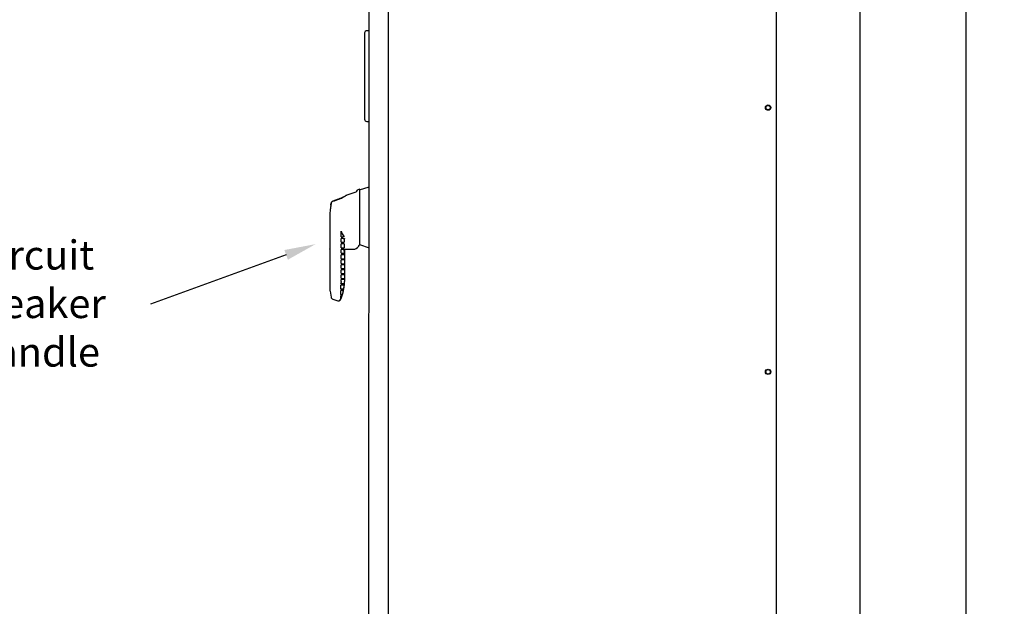
# Model space of a CAD drawing. Extents: x 0 to 161, y -3 to 99.
# Drawn here: x 45 to 89, y 46 to 72 of the extents above; entities that cross this region are included whole.
import ezdxf
from ezdxf import colors
from ezdxf.entities.mleader import LeaderData, LeaderLine
from ezdxf.math import Vec2, Vec3

# ---------------------------------------------------------------- set-up
doc = ezdxf.new("R2010")
doc.units = 0
doc.header["$LTSCALE"] = 1.3333
doc.header["$MEASUREMENT"] = 0
doc.layers.get('0').update_dxf_attribs({"linetype": 'CONTINUOUS'})
doc.layers.get('DEFPOINTS').update_dxf_attribs({"linetype": 'CONTINUOUS'})
doc.layers.add('DIM', color=3, linetype='CONTINUOUS')
doc.layers.add('NOTES', color=7, linetype='CONTINUOUS')
doc.dimstyles.new('Standard$0', dxfattribs={"dimtxt": 1.3, "dimasz": 1, "dimexe": 0.18, "dimexo": 0.25, "dimgap": 0.09, "dimtad": 0, "dimtih": 1, "dimtoh": 1, "dimdec": 4, "dimzin": 0, "dimdsep": 46, "dimtxsty": 'STANDARD', "dimcen": 0.09, "dimclrd": 7, "dimclre": 7, "dimclrt": 7, "dimadec": 0, "dimazin": 0, "dimtfac": 1, "dimtdec": 4, "dimtofl": 0, "dimtmove": 0, "dimatfit": 3, "dimfxl": 1, "dimtolj": 1, "dimtzin": 0, "dimlwd": -1, "dimlwe": -1, "dimarcsym": 0})

# ---------------------------------------------------------------- blocks, each defined once
blk = doc.blocks.new('*D26')
at = {"layer": 'DEFPOINTS', "color": 0, "transparency": 16777216}
for p in [(78.442, 83.28), (82.363, 83.28), (78.624, 5.995)]:
    blk.add_point(p, dxfattribs=at)
at = {"layer": 'DIM', "color": 7, "transparency": 16777216}
for p, q in [((78.692, 83.28), (82.543, 83.28)), ((82.363, 82.28), (82.363, 45.378)), ((82.363, 6.995), (82.363, 43.898)), ((78.874, 5.995), (82.543, 5.995))]:
    blk.add_line(p, q, dxfattribs=at)
for points in [[(82.196, 82.28), (82.53, 82.28), (82.363, 83.28)], [(82.196, 6.995), (82.53, 6.995), (82.363, 5.995)]]:
    blk.add_solid(points, dxfattribs=at)
at = {"layer": 'DIM', "color": 7, "transparency": 16777216, "insert": (82.363, 44.638), "char_height": 1.3, "attachment_point": 5}
blk.add_mtext('\\A1;77.3', dxfattribs=at)
blk = doc.blocks.new('*D28')
at = {"layer": 'DEFPOINTS', "color": 0, "transparency": 16777216}
for p in [(77.213, 89.356), (87.082, 89.356), (78.624, 5.995)]:
    blk.add_point(p, dxfattribs=at)
at = {"layer": 'DIM', "color": 7, "transparency": 16777216}
for p, q in [((77.463, 89.356), (87.262, 89.356)), ((87.082, 88.356), (87.082, 40.634)), ((87.082, 6.995), (87.082, 39.154)), ((78.874, 5.995), (87.262, 5.995))]:
    blk.add_line(p, q, dxfattribs=at)
for points in [[(86.916, 88.356), (87.249, 88.356), (87.082, 89.356)], [(86.916, 6.995), (87.249, 6.995), (87.082, 5.995)]]:
    blk.add_solid(points, dxfattribs=at)
at = {"layer": 'DIM', "color": 7, "transparency": 16777216, "insert": (87.082, 39.894), "char_height": 1.3, "attachment_point": 5}
blk.add_mtext('\\A1;83.4', dxfattribs=at)

msp = doc.modelspace()

# ---------------------------------------------------------------- linework, layer by layer
for p, q in [((60.442, 18.03), (60.457, 83.39)), ((61.312, 83.389), (61.297, 18.029)), ((78.627, 18.205), (78.642, 83.205)), ((60.255, 71.739), (60.254, 67.888)), ((60.454, 71.839), (60.355, 71.839)), ((60.354, 67.788), (60.453, 67.788)), ((59.479, 64.512), (59.871, 64.643)), ((59.97, 64.749), (60.015, 64.764)), ((60.028, 64.754), (60.027, 62.265)), ((60.028, 64.728), (60.453, 64.87)), ((58.872, 64.236), (58.872, 64.236)), ((58.748, 64.054), (58.748, 64.054)), ((58.7, 63.51), (58.7, 62.1)), ((59.201, 62.637), (59.201, 62.862)), ((59.201, 62.637), (59.276, 62.637)), ((59.201, 62.392), (59.201, 62.564)), ((59.304, 62.564), (59.201, 62.564)), ((59.276, 62.637), (59.276, 62.637)), ((59.336, 62.487), (59.336, 62.392)), ((58.697, 62.083), (58.696, 60.595)), ((59.201, 62.392), (59.336, 62.392)), ((59.201, 62.147), (59.201, 62.319)), ((59.336, 62.319), (59.201, 62.319)), ((59.201, 62.147), (59.336, 62.147)), ((59.201, 61.92), (59.201, 62.074)), ((59.336, 62.074), (59.201, 62.074)), ((59.336, 62.319), (59.336, 62.147)), ((59.336, 62.074), (59.336, 61.902)), ((59.344, 62.076), (59.733, 62.076)), ((59.345, 62.073), (59.345, 62.076)), ((59.345, 61.994), (59.345, 62.073)), ((59.345, 61.994), (59.356, 61.971)), ((59.356, 62.076), (59.356, 61.971)), ((59.357, 62.076), (59.356, 60.633)), ((60.008, 62.258), (60.014, 62.256)), ((60.027, 62.291), (60.452, 62.149)), ((59.201, 61.902), (59.336, 61.902)), ((59.201, 61.673), (59.201, 61.828)), ((59.356, 61.828), (59.201, 61.828)), ((59.201, 61.656), (59.356, 61.656)), ((59.201, 61.452), (59.201, 61.607)), ((59.356, 61.606), (59.201, 61.607)), ((59.356, 61.828), (59.356, 61.656)), ((59.356, 61.606), (59.356, 61.434)), ((59.201, 61.435), (59.356, 61.434)), ((59.201, 61.231), (59.201, 61.385)), ((59.356, 61.385), (59.201, 61.385)), ((59.201, 61.213), (59.356, 61.213)), ((59.201, 61.009), (59.201, 61.164)), ((59.356, 61.164), (59.201, 61.164)), ((59.356, 61.385), (59.356, 61.213)), ((59.356, 61.164), (59.356, 60.992)), ((59.201, 60.992), (59.356, 60.992)), ((59.201, 60.788), (59.201, 60.942)), ((59.356, 60.942), (59.201, 60.942)), ((59.201, 60.77), (59.356, 60.77)), ((59.201, 60.632), (59.201, 60.721)), ((59.356, 60.721), (59.201, 60.721)), ((59.356, 60.942), (59.356, 60.77)), ((59.356, 60.721), (59.356, 60.633)), ((58.696, 60.595), (58.696, 60.37)), ((58.711, 60.202), (58.758, 59.939)), ((58.837, 59.848), (59.054, 59.775))]:
    msp.add_line(p, q)
for centre, radius in [((78.264, 68.405), 0.12), ((78.264, 68.405), 0.097), ((78.261, 56.605), 0.12), ((78.261, 56.605), 0.097)]:
    msp.add_circle(centre, radius)
for centre, radius, start, end in [((60.355, 71.739), 0.1, 89.9864, 179.9864), ((60.354, 67.888), 0.1, 179.9864, 269.9864), ((59.84, 64.737), 0.1, 288.4213, 346.0985), ((59.985, 64.701), 0.05, 108.4214, 166.0985), ((60.018, 64.754), 0.01, 359.9864, 108.4214), ((71.245, 30.528), 35.907, 110.1553, 110.2143), ((59.733, 62.376), 0.3, 269.9864, 329.3447), ((59.729, 62.369), 0.3, 330.8169, 341.5398), ((60.017, 62.265), 0.01, 251.5515, 359.9864), ((59.681, 60.373), 0.984, 180.1699, 189.9868), ((57.454, 60.636), 1.903, 334.846, 359.9132), ((58.874, 59.96), 0.118, 189.9883, 251.5516), ((59.086, 59.87), 0.1, 251.5507, 334.846)]:
    msp.add_arc(centre, radius, start, end)
for centre, major_axis, ratio, start_param, end_param in [((59.475, 61.92), (0, 0.692), 0.396097, 1.570797, 1.596079), ((59.475, 61.673), (0, 0.692), 0.396097, 1.570797, 1.596079), ((59.475, 61.452), (0, 0.692), 0.396097, 1.570797, 1.596079), ((59.475, 61.23), (0, 0.692), 0.396097, 1.570797, 1.596079), ((59.475, 61.009), (0, 0.692), 0.396097, 1.570797, 1.596079), ((59.475, 60.788), (0, 0.692), 0.396097, 1.570797, 1.596079), ((59.199, 60.566), (-0.03, -0.754), 0.000637, 1.215423, 1.450562), ((59.199, 60.566), (-0.03, -0.754), 0.000688, 1.5476, 1.570796)]:
    msp.add_ellipse(centre, major_axis=major_axis, ratio=ratio, start_param=start_param, end_param=end_param)
for points, knots in [([(58.838, 64.223), (58.836, 64.222), (58.833, 64.221), (58.818, 64.215), (58.804, 64.204), (58.783, 64.182), (58.772, 64.166), (58.763, 64.142), (58.76, 64.131), (58.759, 64.12)], [0.0908444, 0.0908444, 0.0908444, 0.0908444, 0.1071483, 0.1071483, 0.2199118, 0.2199118, 0.3412244, 0.3412244, 0.4165472, 0.4165472, 0.4165472, 0.4165472]), ([(58.759, 64.12), (58.76, 64.131), (58.763, 64.142), (58.772, 64.166), (58.783, 64.182), (58.804, 64.204), (58.818, 64.215), (58.833, 64.221), (58.836, 64.222), (58.838, 64.223)], [1.5043697, 1.5043697, 1.5043697, 1.5043697, 1.5796765, 1.5796765, 1.7009781, 1.7009781, 1.8137399, 1.8137399, 1.8300484, 1.8300484, 1.8300484, 1.8300484]), ([(59.18, 64.347), (59.211, 64.359), (59.243, 64.372), (59.315, 64.407), (59.352, 64.428), (59.411, 64.465), (59.437, 64.482), (59.471, 64.506), (59.479, 64.512), (59.479, 64.512), (59.471, 64.506), (59.437, 64.482), (59.411, 64.465), (59.352, 64.428), (59.315, 64.407), (59.243, 64.372), (59.211, 64.359), (59.18, 64.347)], [2.495009, 2.495009, 2.495009, 2.495009, 2.745216, 2.745216, 3.095521, 3.095521, 3.445664, 3.445664, 3.795806, 3.795806, 4.145955, 4.145955, 4.496103, 4.496103, 4.846413, 4.846413, 5.096572, 5.096572, 5.096572, 5.096572]), ([(59.201, 62.862), (59.201, 62.866), (59.201, 62.869), (59.202, 62.876), (59.202, 62.88), (59.202, 62.883)], [-0.05348354, -0.05348354, -0.05348354, -0.05348354, -0.02708851, -0.02708851, -0.00015956, -0.00015956, -0.00015956, -0.00015956]), ([(59.202, 62.883), (59.225, 62.826), (59.25, 62.774), (59.302, 62.686), (59.325, 62.656), (59.341, 62.637)], [0.000007, 0.000007, 0.000007, 0.000007, 0.593856, 0.593856, 1.183216, 1.183216, 1.183216, 1.183216]), ([(59.341, 62.637), (59.328, 62.637), (59.315, 62.637), (59.292, 62.637), (59.282, 62.637), (59.276, 62.637)], [-0.3268463, -0.3268463, -0.3268463, -0.3268463, -0.1665368, -0.1665368, -0.00003, -0.00003, -0.00003, -0.00003]), ([(59.304, 62.564), (59.309, 62.564), (59.317, 62.564), (59.331, 62.564), (59.336, 62.564), (59.346, 62.564), (59.351, 62.564), (59.357, 62.564)], [-0.3390959, -0.3390959, -0.3390959, -0.3390959, -0.1618414, -0.1618414, -0.0792647, -0.0792647, 0, 0, 0, 0]), ([(59.357, 62.543), (59.351, 62.536), (59.345, 62.527), (59.337, 62.507), (59.336, 62.497), (59.336, 62.487)], [-0.1655168, -0.1655168, -0.1655168, -0.1655168, -0.0779269, -0.0779269, 0, 0, 0, 0]), ([(59.357, 62.564), (59.357, 62.561), (59.357, 62.557), (59.357, 62.55), (59.357, 62.546), (59.357, 62.543)], [0.000611, 0.000611, 0.000611, 0.000611, 0.056853, 0.056853, 0.1138809, 0.1138809, 0.1138809, 0.1138809]), ([(59.186, 60.231), (59.185, 60.2), (59.183, 60.169), (59.181, 60.112), (59.18, 60.085), (59.179, 60.059)], [0.000001, 0.000001, 0.000001, 0.000001, 0.2657431, 0.2657431, 0.5314856, 0.5314856, 0.5314856, 0.5314856]), ([(59.312, 60.231), (59.312, 60.231), (59.311, 60.231), (59.309, 60.231), (59.308, 60.231), (59.3, 60.231), (59.291, 60.231), (59.257, 60.231), (59.226, 60.231), (59.186, 60.231)], [0.000001, 0.000001, 0.000001, 0.000001, 0.138406, 0.138406, 0.317851, 0.317851, 0.820751, 0.820751, 1.662916, 1.662916, 1.662916, 1.662916]), ([(59.189, 60.304), (59.233, 60.304), (59.266, 60.304), (59.303, 60.304), (59.314, 60.304), (59.322, 60.304), (59.324, 60.304), (59.326, 60.304), (59.326, 60.304), (59.327, 60.304)], [0.000001, 0.000001, 0.000001, 0.000001, 0.883841, 0.883841, 1.41885, 1.41885, 1.606621, 1.606621, 1.748688, 1.748688, 1.748688, 1.748688]), ([(59.349, 60.476), (59.349, 60.476), (59.348, 60.476), (59.347, 60.476), (59.345, 60.476), (59.336, 60.476), (59.324, 60.476), (59.282, 60.476), (59.244, 60.476), (59.196, 60.476)], [0.000001, 0.000001, 0.000001, 0.000001, 0.129183, 0.129183, 0.309079, 0.309079, 0.927479, 0.927479, 1.86249, 1.86249, 1.86249, 1.86249]), ([(59.201, 60.632), (59.201, 60.621), (59.201, 60.61), (59.2, 60.588), (59.2, 60.577), (59.199, 60.566)], [0.000001, 0.000001, 0.000001, 0.000001, 0.0840702, 0.0840702, 0.1681395, 0.1681395, 0.1681395, 0.1681395]), ([(59.199, 60.549), (59.247, 60.549), (59.285, 60.549), (59.329, 60.549), (59.342, 60.549), (59.35, 60.549), (59.351, 60.549), (59.353, 60.549), (59.353, 60.549), (59.354, 60.549), (59.354, 60.549), (59.354, 60.549)], [0.000001, 0.000001, 0.000001, 0.000001, 0.938228, 0.938228, 1.583214, 1.583214, 1.746701, 1.746701, 1.815543, 1.815543, 1.876732, 1.876732, 1.876732, 1.876732]), ([(59.266, 60.059), (59.275, 60.087), (59.284, 60.115), (59.299, 60.173), (59.306, 60.202), (59.312, 60.231)], [0.000001, 0.000001, 0.000001, 0.000001, 0.2262232, 0.2262232, 0.4524362, 0.4524362, 0.4524362, 0.4524362]), ([(59.327, 60.304), (59.332, 60.332), (59.336, 60.361), (59.344, 60.418), (59.347, 60.447), (59.349, 60.476)], [0.000001, 0.000001, 0.000001, 0.000001, 0.2203774, 0.2203774, 0.4407649, 0.4407649, 0.4407649, 0.4407649]), ([(59.354, 60.549), (59.354, 60.556), (59.355, 60.564), (59.355, 60.578), (59.355, 60.584), (59.356, 60.601), (59.356, 60.611), (59.356, 60.625), (59.356, 60.629), (59.356, 60.633)], [0.000001, 0.000001, 0.000001, 0.000001, 0.0586623, 0.0586623, 0.1070376, 0.1070376, 0.1849738, 0.1849738, 0.2140753, 0.2140753, 0.2140753, 0.2140753]), ([(59.176, 59.986), (59.174, 59.939), (59.172, 59.9), (59.169, 59.837), (59.167, 59.817), (59.167, 59.813)], [4.710042, 4.710042, 4.710042, 4.710042, 5.275376, 5.275376, 5.947401, 5.947401, 5.947401, 5.947401]), ([(59.241, 59.986), (59.241, 59.986), (59.241, 59.986), (59.24, 59.986), (59.239, 59.986), (59.235, 59.986), (59.23, 59.986), (59.212, 59.986), (59.196, 59.986), (59.176, 59.986)], [0.000001, 0.000001, 0.000001, 0.000001, 0.098121, 0.098121, 0.212896, 0.212896, 0.564386, 0.564386, 1.142464, 1.142464, 1.142464, 1.142464]), ([(59.176, 59.828), (59.188, 59.854), (59.2, 59.88), (59.221, 59.933), (59.232, 59.959), (59.241, 59.986)], [0.000001, 0.000001, 0.000001, 0.000001, 0.2163253, 0.2163253, 0.4327808, 0.4327808, 0.4327808, 0.4327808]), ([(59.179, 60.059), (59.206, 60.059), (59.227, 60.059), (59.25, 60.059), (59.257, 60.059), (59.262, 60.059), (59.264, 60.059), (59.265, 60.059), (59.266, 60.059), (59.266, 60.059)], [0.000001, 0.000001, 0.000001, 0.000001, 0.676699, 0.676699, 1.066205, 1.066205, 1.222174, 1.222174, 1.347012, 1.347012, 1.347012, 1.347012])]:
    msp.add_open_spline(points, degree=3, knots=knots)
for points, weights in [([(59.18, 64.347), (58.995, 64.281), (58.838, 64.223)], [1.00139277969, 1.00341359902, 1.00000001438]), ([(58.872, 64.236), (59.015, 64.288), (59.18, 64.347)], [1.00067903269, 1.00319271813, 1.00139275812]), ([(58.748, 64.054), (58.724, 63.893), (58.712, 63.784)], [1.01283601169, 1.03980120052, 1]), ([(58.759, 64.12), (58.753, 64.086), (58.748, 64.054)], [1, 1.00764764686, 1.01283191329]), ([(58.748, 64.054), (58.753, 64.086), (58.759, 64.12)], [1.01283613147, 1.00765198944, 1])]:
    msp.add_rational_spline(points, weights, degree=2)
for points in [[(58.712, 63.784), (58.702, 63.691), (58.7, 63.597), (58.7, 63.51)], [(58.697, 62.083), (58.697, 62.088), (58.698, 62.093), (58.7, 62.1)], [(58.7, 62.1), (58.698, 62.093), (58.697, 62.088), (58.697, 62.083)], [(59.167, 59.813), (59.171, 59.818), (59.174, 59.823), (59.176, 59.828)], [(59.176, 59.986), (59.176, 59.986), (59.176, 59.986), (59.176, 59.986)]]:
    msp.add_open_spline(points, degree=3)

# ---------------------------------------------------------------- texts
at = {"layer": 'NOTES', "color": 7, "insert": (45.463, 62.472), "char_height": 1.3, "width": 10.68493, "attachment_point": 2}
msp.add_mtext('Circuit Breaker\\PHandle', dxfattribs=at)

# ---------------------------------------------------------------- dimensions: what is measured, and where the dimension line sits
at = {"layer": 'DIM', "color": 7}
dim = msp.add_linear_dim(base=(87.082, 89.356), p1=(78.624, 5.995), p2=(77.213, 89.356), angle=90, dimstyle='Standard$0', override={"dimdec": 1}, dxfattribs=at)
dim.commit()
dim.dimension.update_dxf_attribs({"geometry": '*D28', "text_midpoint": (87.082, 39.894), "dimtype": 160})
dim = msp.add_linear_dim(base=(82.363, 83.28), p1=(78.624, 5.995), p2=(78.442, 83.28), angle=90, dimstyle='Standard$0', override={"dimdec": 1}, dxfattribs=at)
dim.commit()
dim.dimension.update_dxf_attribs({"geometry": '*D26', "text_midpoint": (82.363, 44.638)})

# ---------------------------------------------------------------- leaders
at = {"layer": 'NOTES', "color": 7}
ml = msp.add_multileader_mtext('Standard', dxfattribs=at)
ml.set_content('', color=7, style='STANDARD')
ml.set_leader_properties(color=256, linetype='ByLayer', lineweight=-1)
ml.build(insert=Vec2(0, 0))
ml.multileader.update_dxf_attribs({"has_dogleg": 0, "text_left_attachment_type": 2, "text_right_attachment_type": 2, "dogleg_length": 0.36, "arrow_head_size": 1.4})
ctx = ml.context
ctx.base_point, ctx.char_height, ctx.arrow_head_size, ctx.landing_gap_size, ctx.plane_origin = Vec3(50.696, 59.62), 1.3, 1.4, 0, Vec3(58.067, 62.308)
ctx.left_attachment, ctx.right_attachment, ctx.text_align_type = 2, 2, 2
notes = []
notes.append((ctx, [(0, (1, 1, 0), (51.056, 59.62), (-1, 0), 0.36, [(0, [(58.067, 62.308)], 0, [])])]))
ctx.mtext.insert, ctx.mtext.alignment, ctx.mtext.flow_direction = Vec3(50.696, 60.27), 3, 5
for ctx, leaders in notes:
    for number, flags, end, landing, length, lines in leaders:
        leader = LeaderData()
        leader.index, (leader.has_last_leader_line, leader.has_dogleg_vector, leader.attachment_direction) = number, flags
        leader.last_leader_point, leader.dogleg_vector, leader.dogleg_length = Vec3(end), Vec3(landing), length
        for number, points, colour, breaks in lines:
            line = LeaderLine()
            line.index, line.vertices, line.color, line.breaks = number, Vec3.list(points), colors.encode_raw_color(colour), breaks
            leader.lines.append(line)
        ctx.leaders.append(leader)

doc.saveas('drawing.dxf')
